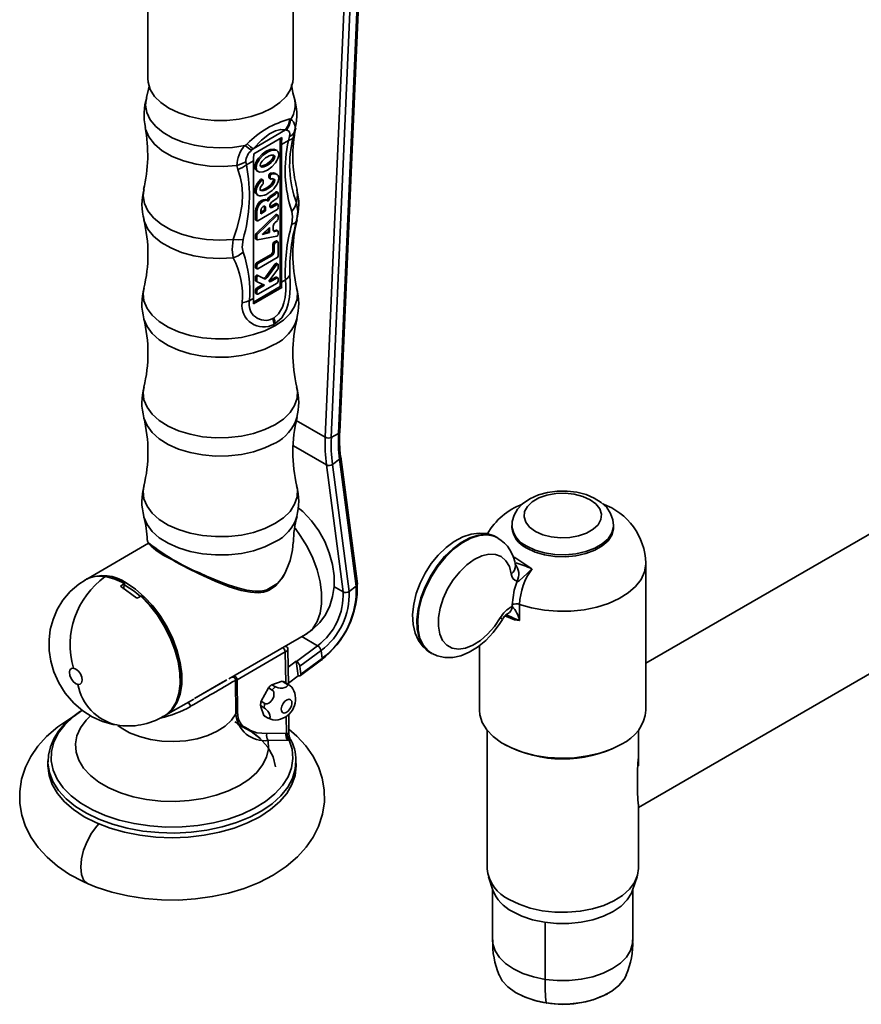
# Model space of a CAD drawing. Units: millimetres. Extents: x 0 to 205, y -13 to 292.
# Drawn here: x 169 to 179, y 84 to 96 of the extents above; entities that cross this region are included whole.
import ezdxf

# ---------------------------------------------------------------- set-up
doc = ezdxf.new("R2010")
doc.units = ezdxf.units.MM

msp = doc.modelspace()

# ---------------------------------------------------------------- linework, layer by layer
at = {"color": 7, "linetype": 'Continuous', "lineweight": 35}
for p, q in [((170.277, 96.605), (170.277, 94.942)), ((171.992, 94.942), (171.992, 96.605)), ((172.373, 90.712), (172.629, 96.556)), ((172.544, 90.772), (172.797, 96.573)), ((172.444, 90.71), (172.695, 96.462)), ((172.529, 90.754), (172.781, 96.506)), ((171.968, 94.466), (171.955, 94.465)), ((171.904, 94.337), (171.52, 94.115)), ((171.916, 94.336), (171.904, 94.337)), ((172.005, 94.308), (172.021, 94.364)), ((171.53, 94.055), (171.861, 94.246)), ((171.841, 92.488), (171.841, 94.234)), ((171.938, 94.211), (171.856, 94.164)), ((171.938, 94.211), (171.949, 94.26)), ((171.52, 94.115), (171.502, 94.097)), ((171.803, 94.093), (171.783, 94.104)), ((171.856, 94.164), (171.856, 92.541)), ((171.776, 94.02), (171.761, 94.029)), ((171.329, 93.917), (171.34, 93.871)), ((171.524, 93.972), (171.442, 93.925)), ((171.524, 93.972), (171.524, 92.349)), ((171.556, 93.893), (171.541, 93.902)), ((171.562, 93.856), (171.582, 93.845)), ((171.623, 93.743), (171.608, 93.752)), ((171.637, 93.748), (171.621, 93.756)), ((171.708, 93.802), (171.708, 93.775)), ((171.723, 93.794), (171.708, 93.802)), ((171.723, 93.767), (171.708, 93.775)), ((171.711, 93.767), (171.727, 93.759)), ((171.723, 93.794), (171.723, 93.767)), ((171.739, 93.817), (171.724, 93.826)), ((171.802, 93.813), (171.783, 93.824)), ((171.64, 93.712), (171.64, 93.739)), ((171.563, 93.576), (171.582, 93.565)), ((171.691, 93.502), (171.675, 93.511)), ((171.704, 93.505), (171.689, 93.513)), ((171.771, 93.588), (171.718, 93.552)), ((171.733, 93.544), (171.718, 93.552)), ((171.786, 93.579), (171.733, 93.544)), ((171.75, 93.493), (171.794, 93.523)), ((171.786, 93.579), (171.771, 93.588)), ((171.802, 93.593), (171.786, 93.602)), ((171.814, 93.599), (171.799, 93.607)), ((171.806, 93.532), (171.81, 93.536)), ((171.817, 93.551), (171.817, 93.592)), ((171.577, 93.266), (171.804, 93.398)), ((171.669, 93.419), (171.654, 93.427)), ((171.654, 93.427), (171.654, 93.39)), ((171.669, 93.381), (171.669, 93.419)), ((171.789, 93.468), (171.727, 93.432)), ((171.727, 93.432), (171.743, 93.423)), ((171.804, 93.459), (171.743, 93.423)), ((171.804, 93.459), (171.789, 93.468)), ((171.813, 93.46), (171.798, 93.469)), ((171.817, 93.42), (171.817, 93.452)), ((171.549, 93.378), (171.549, 93.282)), ((171.564, 93.369), (171.549, 93.378)), ((171.564, 93.274), (171.549, 93.282)), ((171.785, 93.334), (171.558, 93.115)), ((171.564, 93.369), (171.564, 93.274)), ((171.8, 93.326), (171.573, 93.106)), ((171.654, 93.39), (171.612, 93.366)), ((171.612, 93.386), (171.612, 93.348)), ((171.612, 93.348), (171.669, 93.381)), ((171.669, 93.381), (171.654, 93.39)), ((171.8, 93.326), (171.785, 93.334)), ((171.813, 93.33), (171.798, 93.338)), ((171.817, 93.29), (171.817, 93.321)), ((172.033, 93.259), (172.038, 93.277)), ((185.409, 93.387), (176.157, 88.046)), ((171.553, 93.274), (171.568, 93.266)), ((171.716, 93.185), (171.627, 93.105)), ((171.701, 93.171), (171.701, 93.135)), ((171.716, 93.126), (171.716, 93.185)), ((171.759, 93.157), (171.759, 93.203)), ((171.777, 93.241), (171.808, 93.27)), ((171.549, 93.096), (171.549, 93.059)), ((171.564, 93.087), (171.549, 93.096)), ((171.564, 93.05), (171.549, 93.059)), ((171.553, 93.051), (171.568, 93.042)), ((171.573, 93.106), (171.558, 93.115)), ((171.564, 93.087), (171.564, 93.05)), ((171.573, 93.041), (171.8, 93.084)), ((171.627, 93.105), (171.716, 93.126)), ((171.701, 93.135), (171.646, 93.122)), ((171.716, 93.126), (171.701, 93.135)), ((171.793, 93.155), (171.762, 93.148)), ((171.762, 93.148), (171.777, 93.139)), ((171.808, 93.146), (171.777, 93.139)), ((171.808, 93.146), (171.793, 93.155)), ((171.813, 93.146), (171.798, 93.155)), ((171.817, 93.107), (171.817, 93.138)), ((171.754, 92.991), (171.754, 92.909)), ((171.769, 92.982), (171.754, 92.991)), ((171.789, 93.026), (171.766, 93.013)), ((171.781, 93.004), (171.766, 93.013)), ((171.769, 92.982), (171.769, 92.9)), ((171.804, 93.017), (171.781, 93.004)), ((171.804, 93.017), (171.789, 93.026)), ((171.813, 93.018), (171.798, 93.027)), ((171.817, 92.852), (171.817, 93.01)), ((171.728, 92.865), (171.562, 92.769)), ((171.744, 92.856), (171.577, 92.76)), ((171.577, 92.699), (171.804, 92.83)), ((171.728, 92.865), (171.744, 92.856)), ((171.754, 92.909), (171.769, 92.9)), ((171.549, 92.747), (171.549, 92.715)), ((171.564, 92.738), (171.549, 92.747)), ((171.564, 92.706), (171.549, 92.715)), ((171.553, 92.706), (171.568, 92.698)), ((171.577, 92.76), (171.562, 92.769)), ((171.564, 92.738), (171.564, 92.706)), ((171.782, 92.756), (171.671, 92.603)), ((171.797, 92.747), (171.686, 92.595)), ((171.797, 92.747), (171.782, 92.756)), ((171.813, 92.755), (171.798, 92.763)), ((171.817, 92.708), (171.817, 92.746)), ((171.549, 92.601), (171.549, 92.563)), ((171.564, 92.592), (171.549, 92.601)), ((171.564, 92.592), (171.564, 92.555)), ((171.639, 92.588), (171.57, 92.624)), ((171.586, 92.615), (171.57, 92.624)), ((171.655, 92.579), (171.586, 92.615)), ((171.639, 92.588), (171.655, 92.579)), ((171.671, 92.603), (171.686, 92.595)), ((171.708, 92.551), (171.811, 92.693)), ((171.789, 92.6), (171.711, 92.555)), ((171.804, 92.591), (171.722, 92.544)), ((171.804, 92.591), (171.789, 92.6)), ((171.813, 92.592), (171.798, 92.601)), ((171.817, 92.553), (171.817, 92.584)), ((171.841, 92.488), (171.526, 92.306)), ((171.859, 92.478), (171.527, 92.287)), ((171.564, 92.555), (171.549, 92.563)), ((171.553, 92.555), (171.568, 92.546)), ((171.637, 92.513), (171.562, 92.469)), ((171.577, 92.46), (171.562, 92.469)), ((171.568, 92.546), (171.654, 92.505)), ((171.577, 92.4), (171.804, 92.531)), ((171.654, 92.505), (171.577, 92.46)), ((171.722, 92.544), (171.708, 92.552)), ((171.722, 92.544), (171.708, 92.551)), ((171.841, 92.488), (171.859, 92.478)), ((171.902, 92.567), (171.856, 92.541)), ((171.524, 92.349), (171.478, 92.323)), ((171.549, 92.447), (171.549, 92.416)), ((171.564, 92.438), (171.549, 92.447)), ((171.564, 92.407), (171.549, 92.416)), ((171.553, 92.407), (171.568, 92.399)), ((171.564, 92.438), (171.564, 92.407)), ((171.764, 92.118), (171.752, 92.111)), ((176.068, 86.345), (186.123, 92.15)), ((171.752, 92.111), (171.768, 92.043)), ((172.373, 90.712), (172.03, 90.91)), ((172.529, 90.754), (172.444, 90.71)), ((172.386, 90.384), (171.996, 90.609)), ((172.583, 88.887), (172.386, 90.384)), ((172.541, 90.452), (172.456, 90.39)), ((172.653, 88.892), (172.456, 90.39)), ((172.738, 88.955), (172.541, 90.452)), ((172.752, 88.982), (172.555, 90.479)), ((174.575, 89.671), (174.575, 89.648)), ((175.775, 89.648), (175.775, 89.671)), ((170.288, 89.46), (169.559, 89.039)), ((170.273, 89.496), (170.275, 89.492)), ((170.287, 89.466), (170.294, 89.451)), ((174.411, 89.523), (174.401, 89.529)), ((176.157, 87.493), (176.157, 89.225)), ((174.616, 89.198), (174.616, 89.198)), ((169.544, 89.031), (169.539, 89.028)), ((169.775, 89.066), (169.781, 89.069)), ((170.002, 88.986), (169.993, 88.921)), ((169.998, 88.985), (170.003, 88.988)), ((170.003, 88.988), (170.002, 88.986)), ((170.147, 88.811), (169.956, 88.954)), ((172.583, 88.887), (172.475, 88.949)), ((172.738, 88.955), (172.653, 88.892)), ((170.202, 88.839), (170.197, 88.836)), ((174.578, 88.714), (174.578, 88.734)), ((174.665, 88.74), (174.665, 88.548)), ((171.236, 87.863), (172.139, 88.385)), ((172.282, 88.252), (172.096, 88.36)), ((171.901, 88.179), (171.331, 87.85)), ((171.906, 87.813), (171.901, 88.179)), ((171.937, 87.792), (171.932, 88.206)), ((172.032, 88.067), (172.282, 88.252)), ((172.073, 88.009), (172.323, 88.194)), ((172.335, 88.103), (172.323, 88.194)), ((173.616, 88.168), (173.626, 88.162)), ((174.193, 88.254), (174.193, 87.493)), ((172.03, 88.068), (171.935, 87.998)), ((172.052, 87.897), (172.03, 88.068)), ((172.03, 88.068), (172.032, 88.067)), ((172.079, 87.899), (172.329, 88.084)), ((172.085, 87.918), (172.335, 88.103)), ((172.073, 88.009), (172.085, 87.918)), ((170.85, 87.64), (171.198, 87.841)), ((171.317, 87.449), (171.313, 87.842)), ((171.331, 87.85), (171.335, 87.467)), ((171.741, 87.792), (171.865, 87.832)), ((171.865, 87.832), (171.909, 87.807)), ((171.931, 87.799), (171.887, 87.824)), ((171.937, 87.811), (172.052, 87.897)), ((171.616, 87.597), (171.701, 87.754)), ((171.701, 87.754), (171.745, 87.729)), ((171.785, 87.767), (171.741, 87.792)), ((170.488, 87.431), (170.82, 87.623)), ((171.66, 87.572), (171.616, 87.597)), ((171.607, 87.545), (171.651, 87.519)), ((170.467, 87.419), (170.472, 87.422)), ((171.689, 87.403), (171.646, 87.428)), ((171.655, 87.422), (171.699, 87.396)), ((171.913, 87.221), (171.91, 87.417)), ((171.944, 87.201), (171.941, 87.447)), ((174.282, 87.256), (174.282, 85.622)), ((176.068, 86.836), (176.068, 87.256)), ((171.913, 87.221), (171.684, 87.215)), ((171.929, 87.137), (171.698, 87.134)), ((171.948, 87.139), (171.929, 87.137)), ((171.944, 87.196), (171.944, 87.201)), ((169.1, 86.892), (169.099, 86.838)), ((169.1, 86.892), (169.1, 86.884)), ((172.028, 86.838), (172.027, 86.892)), ((176.068, 85.622), (176.068, 86.381)), ((174.298, 85.524), (174.351, 85.367)), ((175.999, 85.367), (176.052, 85.524)), ((174.348, 85.375), (174.348, 84.777)), ((176.002, 84.777), (176.002, 85.375)), ((174.966, 84.989), (174.966, 84.316))]:
    msp.add_line(p, q, dxfattribs=at)
at = {"color": 7, "linetype": 'Continuous', "lineweight": 35, "flags": 128}
for points in [[(171.992, 94.942), (171.988, 94.899), (171.962, 94.814), (171.911, 94.733), (171.837, 94.659), (171.741, 94.593), (171.626, 94.537), (171.497, 94.494), (171.356, 94.464), (171.209, 94.45), (171.06, 94.45), (170.913, 94.464), (170.772, 94.494), (170.643, 94.537), (170.528, 94.593), (170.432, 94.659), (170.358, 94.733), (170.307, 94.814), (170.281, 94.899), (170.277, 94.942)], [(170.294, 94.853), (170.288, 94.818), (170.261, 94.718)], [(172.007, 94.718), (171.991, 94.774), (171.973, 94.872)], [(170.263, 94.715), (170.252, 94.629), (170.266, 94.542), (170.307, 94.457), (170.371, 94.378), (170.459, 94.306), (170.566, 94.244), (170.691, 94.194), (170.828, 94.156), (170.975, 94.133), (171.127, 94.125), (171.278, 94.131), (171.426, 94.153)], [(171.904, 94.337), (171.939, 94.397), (171.955, 94.465)], [(171.916, 94.336), (171.952, 94.397), (171.968, 94.466)], [(170.247, 94.365), (170.252, 94.345), (170.29, 94.254), (170.357, 94.168), (170.449, 94.09), (170.564, 94.024), (170.698, 93.971), (170.847, 93.932), (171.005, 93.91), (171.167, 93.905), (171.329, 93.917)], [(171.904, 94.337), (171.847, 94.342), (171.784, 94.327), (171.713, 94.29), (171.621, 94.217), (171.52, 94.115)], [(171.949, 94.26), (171.953, 94.289), (171.949, 94.312), (171.937, 94.328), (171.916, 94.336)], [(171.938, 94.211), (171.973, 94.226), (171.993, 94.248)], [(171.949, 94.26), (171.985, 94.281), (172.005, 94.308)], [(171.993, 94.248), (172, 94.28), (172.005, 94.308)], [(171.45, 94.174), (171.437, 94.163), (171.426, 94.153)], [(171.502, 94.097), (171.47, 94.119), (171.426, 94.153)], [(171.52, 94.115), (171.491, 94.139), (171.45, 94.174)], [(171.785, 94.103), (171.784, 94.103), (171.767, 94.109), (171.724, 94.106), (171.675, 94.085), (171.626, 94.05), (171.583, 94.003), (171.566, 93.977), (171.552, 93.951), (171.544, 93.925), (171.541, 93.902)], [(171.824, 94.047), (171.821, 94.067), (171.814, 94.082), (171.801, 94.093), (171.785, 94.1), (171.741, 94.098), (171.69, 94.076), (171.639, 94.039), (171.595, 93.991), (171.579, 93.965), (171.566, 93.939), (171.559, 93.915), (171.556, 93.893)], [(171.556, 93.893), (171.559, 93.874), (171.566, 93.858), (171.579, 93.847), (171.595, 93.84), (171.639, 93.842), (171.69, 93.864), (171.741, 93.902), (171.785, 93.95), (171.801, 93.975), (171.814, 94.001), (171.821, 94.025), (171.824, 94.047)], [(171.607, 93.91), (171.617, 93.908), (171.675, 93.928), (171.733, 93.975), (171.753, 94.003), (171.759, 94.017), (171.761, 94.029)], [(171.761, 94.029), (171.759, 94.038), (171.758, 94.039)], [(171.34, 93.871), (171.367, 93.784), (171.386, 93.693), (171.395, 93.581), (171.39, 93.46), (171.364, 93.311), (171.329, 93.174), (171.287, 93.044)], [(171.434, 93.962), (171.385, 93.935), (171.329, 93.917)], [(171.442, 93.925), (171.395, 93.893), (171.34, 93.871)], [(171.434, 93.962), (171.438, 93.94), (171.442, 93.925)], [(171.608, 93.752), (171.574, 93.71), (171.55, 93.665), (171.544, 93.643), (171.541, 93.623), (171.543, 93.606), (171.548, 93.591), (171.565, 93.576)], [(171.598, 93.631), (171.599, 93.631), (171.615, 93.628), (171.636, 93.631), (171.684, 93.653), (171.729, 93.691), (171.747, 93.713), (171.754, 93.724), (171.758, 93.735), (171.761, 93.744), (171.761, 93.753), (171.758, 93.76), (171.753, 93.765), (171.752, 93.765)], [(171.623, 93.743), (171.626, 93.746), (171.629, 93.747), (171.632, 93.748), (171.635, 93.748), (171.637, 93.747), (171.639, 93.745), (171.64, 93.743), (171.64, 93.739)], [(171.732, 93.758), (171.73, 93.758), (171.728, 93.758), (171.727, 93.758), (171.725, 93.759), (171.724, 93.761), (171.724, 93.762), (171.723, 93.764), (171.723, 93.767)], [(171.785, 93.821), (171.761, 93.83), (171.724, 93.826)], [(170.231, 93.634), (170.223, 93.56), (170.238, 93.47), (170.279, 93.382), (170.346, 93.299), (170.437, 93.225), (170.548, 93.16), (170.677, 93.108), (170.82, 93.069), (170.972, 93.045), (171.129, 93.037), (171.287, 93.044)], [(172.033, 93.475), (172.046, 93.566), (172.038, 93.634)], [(171.68, 93.508), (171.664, 93.515), (171.643, 93.514), (171.621, 93.505), (171.598, 93.487), (171.578, 93.463), (171.563, 93.435), (171.553, 93.406), (171.549, 93.378)], [(171.68, 93.508), (171.681, 93.507), (171.682, 93.507), (171.684, 93.507), (171.685, 93.508), (171.686, 93.509), (171.687, 93.51), (171.688, 93.512), (171.689, 93.513)], [(171.771, 93.588), (171.779, 93.594), (171.786, 93.602)], [(171.802, 93.601), (171.801, 93.604), (171.8, 93.606), (171.799, 93.607), (171.797, 93.608), (171.794, 93.608), (171.792, 93.607), (171.789, 93.605), (171.786, 93.602)], [(171.817, 93.592), (171.816, 93.595), (171.815, 93.597), (171.814, 93.599), (171.812, 93.599), (171.809, 93.599), (171.807, 93.598), (171.804, 93.596), (171.802, 93.593)], [(171.696, 93.499), (171.679, 93.507), (171.658, 93.506), (171.636, 93.496), (171.613, 93.478), (171.594, 93.454), (171.578, 93.426), (171.568, 93.397), (171.564, 93.369)], [(171.669, 93.419), (171.667, 93.43), (171.66, 93.437), (171.651, 93.439), (171.64, 93.435), (171.63, 93.426), (171.621, 93.414), (171.614, 93.4), (171.612, 93.386)], [(171.654, 93.427), (171.651, 93.439), (171.651, 93.439)], [(171.704, 93.505), (171.703, 93.503), (171.702, 93.502), (171.701, 93.5), (171.7, 93.499), (171.699, 93.499), (171.698, 93.498), (171.697, 93.498), (171.696, 93.499)], [(171.743, 93.423), (171.737, 93.421), (171.731, 93.42), (171.726, 93.421), (171.722, 93.424), (171.719, 93.429), (171.718, 93.435), (171.718, 93.442), (171.719, 93.449)], [(171.798, 93.469), (171.794, 93.469), (171.789, 93.468)], [(171.977, 93.376), (172.015, 93.424), (172.033, 93.475)], [(172.033, 93.259), (172.048, 93.375), (172.033, 93.475)], [(170.231, 93.276), (170.238, 93.254), (170.279, 93.166), (170.346, 93.083), (170.437, 93.009), (170.548, 92.944), (170.677, 92.892), (170.82, 92.853), (170.972, 92.829), (171.129, 92.821), (171.287, 92.828)], [(171.549, 93.282), (171.55, 93.277), (171.553, 93.274), (171.553, 93.274)], [(171.8, 93.326), (171.803, 93.328), (171.806, 93.33), (171.809, 93.33), (171.812, 93.33), (171.814, 93.329), (171.815, 93.327), (171.816, 93.325), (171.817, 93.321)], [(171.977, 93.225), (171.987, 93.315), (171.977, 93.376)], [(171.977, 93.225), (172.015, 93.238), (172.033, 93.259)], [(171.287, 93.044), (171.273, 92.928), (171.287, 92.828)], [(171.403, 93.044), (171.343, 93.04), (171.287, 93.044)], [(171.403, 93.044), (171.393, 92.954), (171.403, 92.893)], [(171.549, 93.059), (171.55, 93.055), (171.551, 93.052), (171.554, 93.05), (171.558, 93.05)], [(171.573, 93.041), (171.571, 93.041), (171.569, 93.041), (171.568, 93.042), (171.567, 93.043), (171.566, 93.044), (171.565, 93.046), (171.564, 93.048), (171.564, 93.05)], [(171.777, 93.139), (171.773, 93.139), (171.77, 93.139), (171.767, 93.14), (171.764, 93.142), (171.762, 93.145), (171.76, 93.148), (171.759, 93.152), (171.759, 93.157)], [(171.808, 93.146), (171.81, 93.147), (171.811, 93.146), (171.813, 93.146), (171.814, 93.145), (171.815, 93.144), (171.816, 93.142), (171.817, 93.14), (171.817, 93.138)], [(171.798, 93.027), (171.794, 93.028), (171.789, 93.026)], [(171.403, 92.893), (171.343, 92.85), (171.287, 92.828)], [(171.549, 92.715), (171.55, 92.71), (171.553, 92.706), (171.553, 92.706)], [(171.798, 92.763), (171.798, 92.764), (171.795, 92.764), (171.792, 92.764), (171.788, 92.762), (171.785, 92.759), (171.782, 92.756)], [(171.797, 92.747), (171.8, 92.751), (171.803, 92.753), (171.807, 92.755), (171.81, 92.755), (171.813, 92.755), (171.815, 92.753), (171.816, 92.75), (171.817, 92.746)], [(171.57, 92.624), (171.567, 92.624), (171.564, 92.624), (171.56, 92.622), (171.557, 92.619), (171.554, 92.615), (171.551, 92.61), (171.55, 92.605), (171.549, 92.601)], [(171.564, 92.592), (171.565, 92.597), (171.566, 92.601), (171.569, 92.606), (171.572, 92.61), (171.575, 92.613), (171.579, 92.615), (171.583, 92.616), (171.586, 92.615)], [(171.783, 92.052), (171.858, 92.119), (171.915, 92.219), (171.936, 92.284), (171.951, 92.364), (171.959, 92.47), (171.959, 92.542), (171.955, 92.625)], [(171.798, 92.601), (171.794, 92.602), (171.789, 92.6)], [(171.902, 92.567), (171.934, 92.594), (171.955, 92.625)], [(170.231, 92.467), (170.223, 92.408), (170.233, 92.319), (170.269, 92.232), (170.329, 92.15), (170.413, 92.075), (170.518, 92.009), (170.64, 91.955), (170.777, 91.913), (170.924, 91.885), (171.076, 91.872), (171.231, 91.873), (171.383, 91.89), (171.527, 91.922), (171.661, 91.967), (171.779, 92.025)], [(171.764, 92.118), (171.822, 92.169), (171.868, 92.246), (171.885, 92.297), (171.898, 92.359), (171.906, 92.442), (171.906, 92.5), (171.902, 92.567)], [(171.779, 92.025), (171.879, 92.093), (171.957, 92.17), (172.011, 92.253), (172.041, 92.341), (172.044, 92.43), (172.038, 92.467)], [(171.549, 92.416), (171.55, 92.411), (171.553, 92.407), (171.553, 92.407)], [(171.478, 92.323), (171.437, 92.308), (171.39, 92.299)], [(171.752, 92.111), (171.759, 92.115), (171.764, 92.118)], [(171.764, 92.118), (171.776, 92.084), (171.783, 92.052)], [(170.231, 92.11), (170.233, 92.103), (170.269, 92.016), (170.329, 91.934), (170.413, 91.859), (170.518, 91.793), (170.64, 91.739), (170.777, 91.697), (170.924, 91.669), (171.076, 91.656), (171.231, 91.657), (171.383, 91.674), (171.527, 91.706), (171.661, 91.751), (171.779, 91.809)], [(171.768, 92.043), (171.777, 92.048), (171.783, 92.052)], [(170.231, 91.3), (170.223, 91.241), (170.233, 91.152), (170.269, 91.065), (170.329, 90.983), (170.413, 90.908), (170.518, 90.843), (170.64, 90.788), (170.777, 90.746), (170.924, 90.718), (171.076, 90.705), (171.231, 90.707), (171.383, 90.724), (171.527, 90.755), (171.661, 90.801), (171.779, 90.858)], [(171.779, 90.858), (171.879, 90.926), (171.957, 91.003), (172.011, 91.087), (172.041, 91.174), (172.044, 91.264), (172.038, 91.3)], [(170.231, 90.943), (170.233, 90.936), (170.269, 90.849), (170.329, 90.767), (170.413, 90.692), (170.518, 90.627), (170.64, 90.572), (170.777, 90.53), (170.924, 90.502), (171.076, 90.489), (171.231, 90.491), (171.383, 90.508), (171.527, 90.539), (171.661, 90.585), (171.779, 90.642)], [(172.553, 90.486), (172.555, 90.482), (172.555, 90.479)], [(170.231, 90.134), (170.223, 90.075), (170.233, 89.986), (170.269, 89.899), (170.329, 89.817), (170.413, 89.742), (170.518, 89.676), (170.64, 89.622), (170.777, 89.58), (170.924, 89.552), (171.076, 89.539), (171.231, 89.54), (171.383, 89.557), (171.527, 89.589), (171.661, 89.634), (171.779, 89.692)], [(171.779, 89.692), (171.879, 89.76), (171.957, 89.837), (172.011, 89.92), (172.041, 90.008), (172.044, 90.097), (172.038, 90.134)], [(175.773, 89.669), (175.768, 89.737), (175.74, 89.813), (175.694, 89.881), (175.63, 89.941), (175.548, 89.994), (175.45, 90.035), (175.341, 90.063), (175.226, 90.077), (175.11, 90.076), (174.996, 90.06), (174.888, 90.031), (174.788, 89.986), (174.702, 89.926), (174.641, 89.862), (174.6, 89.791), (174.578, 89.716), (174.578, 89.67)], [(174.852, 89.601), (174.939, 89.562), (175.039, 89.536), (175.147, 89.524), (175.257, 89.528), (175.363, 89.547), (175.457, 89.58), (175.535, 89.625), (175.592, 89.68), (175.625, 89.74), (175.631, 89.804), (175.612, 89.866), (175.566, 89.924), (175.498, 89.974), (175.412, 90.014), (175.311, 90.04), (175.203, 90.051), (175.093, 90.047), (174.987, 90.028), (174.893, 89.996), (174.815, 89.951), (174.758, 89.896), (174.725, 89.835), (174.719, 89.772), (174.739, 89.709), (174.784, 89.651), (174.852, 89.601)], [(172.139, 88.386), (172.223, 88.442), (172.307, 88.524), (172.374, 88.618), (172.425, 88.721), (172.458, 88.832), (172.476, 88.951), (172.476, 89.078), (172.457, 89.211), (172.42, 89.346), (172.366, 89.48), (172.295, 89.607), (172.209, 89.726), (172.109, 89.834), (172.052, 89.88)], [(170.231, 89.778), (170.233, 89.77), (170.269, 89.683), (170.329, 89.601), (170.413, 89.526), (170.518, 89.46), (170.64, 89.406), (170.777, 89.364), (170.924, 89.336), (171.076, 89.323), (171.231, 89.324), (171.383, 89.341), (171.527, 89.373), (171.661, 89.418), (171.779, 89.476)], [(172.139, 88.385), (172.158, 88.396), (172.225, 88.457), (172.276, 88.537), (172.311, 88.635), (172.329, 88.748), (172.329, 88.874), (172.311, 89.007), (172.276, 89.146), (172.225, 89.286), (172.158, 89.423), (172.078, 89.554), (172.017, 89.638)], [(174.397, 89.529), (174.367, 89.547), (174.279, 89.574), (174.188, 89.581), (174.093, 89.568), (173.995, 89.535), (173.895, 89.482), (173.798, 89.41), (173.706, 89.321), (173.623, 89.22), (173.551, 89.108), (173.491, 88.99), (173.446, 88.867), (173.416, 88.743), (173.403, 88.62), (173.409, 88.501), (173.433, 88.4), (173.472, 88.313), (173.526, 88.24), (173.6, 88.177), (173.623, 88.167)], [(174.401, 89.529), (174.356, 89.55), (174.271, 89.566), (174.178, 89.558), (174.079, 89.526), (173.977, 89.471), (173.877, 89.396), (173.781, 89.303), (173.692, 89.194), (173.614, 89.074), (173.55, 88.946), (173.5, 88.815), (173.468, 88.685), (173.453, 88.561), (173.458, 88.446), (173.48, 88.345), (173.52, 88.26), (173.577, 88.195), (173.616, 88.168)], [(173.631, 88.159), (173.587, 88.19), (173.53, 88.254), (173.49, 88.339), (173.468, 88.44), (173.464, 88.555), (173.478, 88.679), (173.51, 88.809), (173.56, 88.94), (173.625, 89.068), (173.702, 89.188), (173.791, 89.297), (173.887, 89.39), (173.987, 89.465), (174.089, 89.52), (174.188, 89.552), (174.282, 89.56), (174.366, 89.544), (174.41, 89.524)], [(175.775, 89.67), (175.774, 89.653), (175.755, 89.582), (175.71, 89.514), (175.641, 89.453), (175.553, 89.402), (175.447, 89.363), (175.33, 89.337), (175.206, 89.325), (175.081, 89.329), (174.96, 89.348), (174.848, 89.381), (174.751, 89.426)], [(174.751, 89.403), (174.848, 89.357), (174.96, 89.324), (175.081, 89.306), (175.206, 89.302), (175.33, 89.313), (175.447, 89.339), (175.553, 89.379), (175.641, 89.43), (175.71, 89.491), (175.755, 89.558), (175.774, 89.63), (175.775, 89.648)], [(171.98, 89.362), (171.985, 89.382), (171.994, 89.474)], [(170.89, 89.11), (170.97, 89.074), (171.057, 89.036), (171.142, 89.002), (171.226, 88.971), (171.339, 88.934), (171.442, 88.909), (171.544, 88.896), (171.616, 88.897), (171.684, 88.912), (171.802, 88.983), (171.852, 89.039), (171.894, 89.105), (171.928, 89.178), (171.957, 89.258), (171.98, 89.362)], [(174.568, 89.101), (174.545, 89.187), (174.505, 89.255), (174.45, 89.303), (174.382, 89.329), (174.304, 89.332), (174.219, 89.312), (174.131, 89.269), (174.043, 89.206), (173.959, 89.125), (173.883, 89.029), (173.817, 88.922), (173.765, 88.81), (173.728, 88.695), (173.708, 88.584), (173.707, 88.481), (173.723, 88.39), (173.757, 88.315), (173.806, 88.259), (173.87, 88.224), (173.944, 88.212), (174.027, 88.223), (174.114, 88.257), (174.203, 88.313), (174.289, 88.388), (174.368, 88.478), (174.438, 88.581)], [(174.588, 89.301), (174.61, 89.291), (174.812, 89.16)], [(176.157, 89.224), (176.157, 89.213), (176.141, 89.122), (176.1, 89.034), (176.035, 88.951), (175.948, 88.875), (175.84, 88.808), (175.716, 88.751), (175.577, 88.707), (175.428, 88.677), (175.272, 88.661), (175.114, 88.659), (174.958, 88.672), (174.807, 88.699), (174.665, 88.74)], [(170.885, 89.1), (171.073, 89.014), (171.239, 88.948), (171.378, 88.904), (171.492, 88.882), (171.58, 88.877), (171.643, 88.885), (171.684, 88.897), (171.712, 88.908), (171.786, 88.957), (171.874, 89.063), (171.89, 89.098)], [(174.812, 89.16), (174.811, 89.16), (174.758, 89.108), (174.705, 89.055), (174.665, 89.021), (174.652, 89.013), (174.645, 89.011), (174.64, 89.011), (174.636, 89.013)], [(169.538, 89.024), (169.465, 88.979), (169.362, 88.89), (169.277, 88.789), (169.209, 88.68), (169.16, 88.563), (169.127, 88.443), (169.112, 88.32), (169.114, 88.195), (169.133, 88.069), (169.17, 87.942), (169.226, 87.815), (169.304, 87.692), (169.406, 87.574), (169.51, 87.485), (169.623, 87.413), (169.744, 87.359), (169.871, 87.324), (169.912, 87.317)], [(170.003, 88.988), (169.89, 89.041), (169.781, 89.069)], [(169.956, 88.954), (169.98, 88.972), (169.998, 88.985)], [(170.023, 88.993), (170.131, 88.921), (170.237, 88.829), (170.336, 88.722), (170.427, 88.601), (170.506, 88.47), (170.573, 88.333), (170.625, 88.193), (170.66, 88.054), (170.678, 87.92), (170.678, 87.795), (170.66, 87.682), (170.625, 87.584), (170.573, 87.503), (170.506, 87.443), (170.488, 87.431)], [(174.578, 88.734), (174.601, 88.908), (174.636, 89.013)], [(170.186, 88.836), (170.117, 88.894), (170.008, 88.967)], [(170.197, 88.836), (170.169, 88.822), (170.147, 88.811)], [(170.464, 87.418), (170.497, 87.439), (170.562, 87.503), (170.611, 87.586), (170.644, 87.687), (170.659, 87.803), (170.656, 87.93), (170.635, 88.065), (170.597, 88.205), (170.542, 88.345), (170.473, 88.482), (170.391, 88.612), (170.298, 88.731), (170.197, 88.836)], [(170.588, 87.538), (170.631, 87.626), (170.658, 87.741), (170.664, 87.871), (170.651, 88.012), (170.617, 88.16), (170.564, 88.31), (170.493, 88.457), (170.408, 88.597), (170.31, 88.726), (170.202, 88.839)], [(173.634, 88.16), (173.694, 88.131), (173.784, 88.113), (173.877, 88.114), (173.973, 88.134), (174.072, 88.175), (174.171, 88.236), (174.267, 88.315), (174.355, 88.409), (174.434, 88.515), (174.464, 88.563)], [(174.665, 88.548), (174.604, 88.558), (174.49, 88.603)], [(171.859, 88.225), (171.865, 88.226), (171.872, 88.225), (171.879, 88.221), (171.886, 88.214), (171.892, 88.206), (171.897, 88.197), (171.9, 88.188), (171.901, 88.179)], [(169.401, 87.988), (169.376, 87.985), (169.359, 87.967), (169.352, 87.938), (169.356, 87.902), (169.372, 87.864), (169.396, 87.83), (169.424, 87.805), (169.454, 87.794)], [(169.454, 87.794), (169.479, 87.797), (169.496, 87.815), (169.503, 87.844), (169.498, 87.881), (169.483, 87.919), (169.459, 87.952), (169.43, 87.977), (169.401, 87.988)], [(172.085, 87.918), (172.085, 87.913), (172.085, 87.909), (172.084, 87.905), (172.082, 87.902), (172.08, 87.899), (172.077, 87.897), (172.074, 87.896), (172.07, 87.896)], [(171.745, 87.729), (171.757, 87.718), (171.765, 87.702), (171.767, 87.683), (171.764, 87.653), (171.752, 87.624), (171.73, 87.593), (171.708, 87.575), (171.688, 87.568), (171.671, 87.568), (171.66, 87.572)], [(171.909, 87.807), (171.92, 87.798), (171.925, 87.789), (171.925, 87.78), (171.915, 87.768), (171.897, 87.759), (171.867, 87.753), (171.839, 87.753), (171.815, 87.756), (171.797, 87.762), (171.785, 87.767)], [(171.855, 87.482), (171.867, 87.464), (171.887, 87.458), (171.91, 87.464), (171.935, 87.481), (171.956, 87.507), (171.972, 87.538), (171.979, 87.569), (171.976, 87.596), (171.964, 87.614), (171.945, 87.621), (171.921, 87.615), (171.896, 87.598), (171.875, 87.571), (171.86, 87.54), (171.853, 87.509), (171.855, 87.482)], [(169.483, 87.479), (169.473, 87.473), (169.379, 87.403), (169.295, 87.326), (169.225, 87.243), (169.169, 87.154), (169.128, 87.059), (169.105, 86.959), (169.102, 86.883)], [(169.496, 87.484), (169.399, 87.413), (169.299, 87.32), (169.222, 87.219), (169.169, 87.113), (169.141, 87.005), (169.138, 86.895), (169.16, 86.785), (169.207, 86.679), (169.279, 86.577), (169.373, 86.481), (169.489, 86.394), (169.624, 86.316), (169.775, 86.249), (169.941, 86.195), (170.117, 86.154), (170.302, 86.126), (170.491, 86.113), (170.682, 86.115), (170.87, 86.131), (171.053, 86.162), (171.227, 86.207), (171.39, 86.264), (171.537, 86.334), (171.668, 86.414), (171.779, 86.503), (171.868, 86.601), (171.934, 86.704), (171.975, 86.811), (171.991, 86.921), (171.982, 87.031), (171.948, 87.139), (171.948, 87.139)], [(171.646, 87.428), (171.611, 87.529), (171.607, 87.545)], [(171.651, 87.519), (171.652, 87.519), (171.666, 87.509), (171.68, 87.496), (171.693, 87.48), (171.709, 87.457), (171.719, 87.433), (171.723, 87.413), (171.719, 87.4), (171.71, 87.396), (171.697, 87.399), (171.689, 87.403)], [(174.193, 87.493), (174.198, 87.436), (174.226, 87.346), (174.279, 87.26), (174.356, 87.18), (174.453, 87.108), (174.569, 87.046), (174.701, 86.996), (174.845, 86.958), (174.998, 86.935), (175.155, 86.926), (175.313, 86.931), (175.467, 86.951), (175.614, 86.985), (175.749, 87.032), (175.87, 87.092)], [(169.373, 87.398), (169.369, 87.396), (169.218, 87.295), (169.084, 87.18), (168.981, 87.067), (168.898, 86.946), (168.835, 86.821), (168.788, 86.677), (168.766, 86.533), (168.767, 86.39), (168.791, 86.252), (168.836, 86.118), (168.901, 85.991), (168.985, 85.87), (169.089, 85.756), (169.213, 85.65), (169.355, 85.554), (169.515, 85.47), (169.574, 85.443)], [(171.698, 87.134), (171.702, 87.036), (171.68, 86.939), (171.633, 86.846), (171.563, 86.757), (171.471, 86.675), (171.36, 86.602), (171.23, 86.539), (171.086, 86.488), (170.931, 86.45), (170.767, 86.425), (170.599, 86.415), (170.43, 86.419), (170.264, 86.438), (170.105, 86.47), (169.956, 86.516), (169.82, 86.574), (169.7, 86.643), (169.6, 86.722), (169.521, 86.808), (169.464, 86.9), (169.432, 86.995), (169.425, 87.093), (169.442, 87.19), (169.485, 87.284), (169.551, 87.374), (169.601, 87.425)], [(169.925, 87.311), (169.963, 87.283), (170.063, 87.226), (170.179, 87.179), (170.308, 87.146), (170.445, 87.126), (170.586, 87.121), (170.726, 87.131), (170.861, 87.155), (170.987, 87.193), (171.098, 87.243), (171.192, 87.304), (171.266, 87.373), (171.317, 87.449)], [(171.787, 86.825), (171.757, 86.942), (171.693, 87.057), (171.596, 87.167), (171.465, 87.267), (171.304, 87.353)], [(171.317, 87.449), (171.325, 87.46), (171.335, 87.467)], [(171.335, 87.467), (171.345, 87.397), (171.358, 87.365), (171.375, 87.336), (171.412, 87.296), (171.459, 87.262), (171.563, 87.223), (171.684, 87.215)], [(171.699, 87.397), (171.753, 87.376), (171.786, 87.375)], [(169.574, 85.443), (169.669, 85.405), (169.852, 85.345), (170.043, 85.3), (170.239, 85.27), (170.439, 85.253), (170.641, 85.252), (170.841, 85.264), (171.039, 85.292), (171.231, 85.333), (171.417, 85.389), (171.593, 85.46), (171.758, 85.546), (171.91, 85.647), (172.044, 85.761), (172.146, 85.875), (172.23, 85.995), (172.293, 86.121), (172.34, 86.265), (172.362, 86.409), (172.36, 86.551), (172.336, 86.69), (172.292, 86.824), (172.227, 86.951), (172.142, 87.072), (172.038, 87.186), (171.944, 87.267)], [(171.605, 87.156), (171.499, 87.24), (171.336, 87.328)], [(171.913, 87.221), (171.919, 87.219), (171.925, 87.218)], [(171.944, 87.201), (171.944, 87.202), (171.938, 87.211), (171.925, 87.218)], [(171.954, 87.163), (171.947, 87.18), (171.945, 87.196)], [(171.953, 87.163), (171.955, 87.159), (171.948, 87.139)], [(170.976, 86.076), (171.156, 86.114), (171.325, 86.165), (171.482, 86.229), (171.623, 86.303), (171.746, 86.388), (171.848, 86.482), (171.929, 86.582), (171.986, 86.687), (172.019, 86.796), (172.027, 86.896)], [(169.099, 86.838), (169.099, 86.833), (169.112, 86.722), (169.149, 86.614), (169.211, 86.509), (169.296, 86.41), (169.402, 86.318), (169.528, 86.235), (169.672, 86.162), (169.832, 86.1), (170.003, 86.052), (170.185, 86.016), (170.373, 85.994), (170.564, 85.987), (170.755, 85.994), (170.943, 86.016), (171.124, 86.052), (171.296, 86.1), (171.455, 86.162), (171.599, 86.235)], [(169.1, 86.884), (169.1, 86.867), (169.117, 86.757), (169.159, 86.649), (169.225, 86.545), (169.314, 86.447), (169.424, 86.357), (169.553, 86.275), (169.7, 86.204), (169.862, 86.145), (170.036, 86.099), (170.218, 86.066), (170.407, 86.047), (170.598, 86.042), (170.789, 86.052), (170.976, 86.076)], [(171.599, 86.235), (171.725, 86.318), (171.832, 86.41), (171.917, 86.509), (171.978, 86.614), (172.016, 86.722), (172.028, 86.833), (172.028, 86.838)], [(169.701, 86.149), (169.677, 86.123), (169.615, 86.04), (169.562, 85.944), (169.521, 85.84), (169.496, 85.736), (169.487, 85.638), (169.496, 85.554), (169.521, 85.49), (169.562, 85.449), (169.574, 85.443)], [(174.544, 85.257), (174.66, 85.201), (174.79, 85.157), (174.932, 85.126), (175.081, 85.109), (175.232, 85.107), (175.382, 85.12), (175.526, 85.148), (175.659, 85.189), (175.779, 85.242), (175.882, 85.307), (175.964, 85.38), (176.023, 85.46), (176.058, 85.546), (176.068, 85.622)], [(175.999, 85.367), (175.986, 85.333), (175.936, 85.254), (175.863, 85.181), (175.769, 85.116), (175.656, 85.062), (175.53, 85.019), (175.392, 84.991), (175.248, 84.976), (175.102, 84.976), (174.958, 84.991), (174.82, 85.019), (174.694, 85.062), (174.582, 85.116)], [(174.966, 84.316), (174.83, 84.344), (174.705, 84.385), (174.594, 84.438), (174.501, 84.501), (174.428, 84.573), (174.378, 84.651), (174.352, 84.733), (174.348, 84.777)], [(176.002, 84.777), (175.999, 84.739), (175.975, 84.657), (175.927, 84.579), (175.855, 84.506), (175.763, 84.442), (175.654, 84.388), (175.529, 84.346), (175.394, 84.317), (175.252, 84.302), (175.108, 84.302), (174.966, 84.316)], [(174.424, 84.369), (174.462, 84.3), (174.529, 84.227), (174.617, 84.162), (174.724, 84.108), (174.847, 84.067), (174.98, 84.039)], [(174.98, 84.039), (175.121, 84.025), (175.263, 84.027), (175.402, 84.044), (175.534, 84.075), (175.653, 84.12), (175.756, 84.177), (175.839, 84.243), (175.9, 84.318), (175.926, 84.369)], [(174.984, 84.038), (174.983, 84.037), (174.983, 84.036), (174.982, 84.036), (174.982, 84.036), (174.981, 84.036), (174.981, 84.037), (174.981, 84.037), (174.98, 84.039)]]:
    msp.add_lwpolyline(points, dxfattribs=at)
at = {"color": 7, "linetype": 'Continuous', "lineweight": 35}
for centre, radius, start, end in [((170.879, 94.515), 0.646, 161.5854, 193.3694), ((171.707, 94.633), 0.31, 327.3192, 15.2723), ((171.376, 94.516), 0.661, 346.5909, 17.9427), ((172.244, 93.382), 1.122, 104.9541, 135.0405), ((171.875, 94.36), 0.141, 338.0081, 48.5831), ((168.556, 94.038), 1.721, 346.4264, 10.9281), ((173.559, 94.033), 1.57, 167.8605, 194.6825), ((172.456, 94.165), 0.6, 172.2207, 180.1512), ((173.453, 93.864), 1.554, 167.0803, 198.2881), ((173.233, 93.925), 1.281, 165.4031, 200.5421), ((171.695, 93.904), 0.367, 137.2919, 177.9953), ((171.624, 93.95), 0.19, 129.5205, 176.3144), ((172.125, 93.974), 0.6, 172.2207, 180.1512), ((169.635, 93.564), 1.842, 343.6152, 11.292), ((171.59, 93.898), 0.0495, 175.2647, 238.8116), ((171.618, 93.745), 0.0122, 72.6469, 144.8023), ((171.734, 93.802), 0.0259, 112.6387, 178.6464), ((171.717, 93.775), 0.00886, 173.91, 234.7779), ((171.749, 93.793), 0.0259, 112.6387, 178.6464), ((170.868, 93.454), 0.659, 164.1169, 195.6481), ((171.613, 93.713), 0.0278, 316.9463, 357.1893), ((171.4, 93.457), 0.66, 344.0851, 15.6772), ((171.764, 93.488), 0.0792, 125.6004, 161.1769), ((171.779, 93.479), 0.0792, 125.6004, 161.1769), ((171.748, 93.635), 0.068, 304.3296, 321.9554), ((171.746, 93.595), 0.0869, 303.6273, 313.8123), ((171.794, 93.552), 0.0224, 313.3501, 357.0823), ((171.796, 93.428), 0.0796, 125.5173, 164.9527), ((171.809, 93.453), 0.0078, 350.786, 129.2033), ((171.789, 93.421), 0.0274, 302.6055, 357.3945), ((171.794, 93.328), 0.0112, 69.8671, 143.6075), ((171.789, 93.291), 0.028, 312.8636, 357.0752), ((168.615, 92.87), 1.665, 346.0358, 14.093), ((171.572, 93.272), 0.0078, 170.786, 309.2033), ((171.815, 93.2), 0.0559, 132.8636, 177.0752), ((174.015, 92.659), 2.115, 164.5, 182.491), ((174.028, 92.692), 2.074, 164.1191, 181.843), ((173.657, 92.87), 1.668, 165.9189, 193.9553), ((171.577, 93.095), 0.028, 133.7324, 177.0892), ((171.592, 93.086), 0.028, 133.7324, 177.0892), ((171.791, 93.107), 0.0254, 290.0007, 359.1339), ((171.781, 92.99), 0.0274, 122.6055, 177.3945), ((171.796, 92.981), 0.0274, 122.6055, 177.3945), ((171.809, 93.011), 0.0078, 350.786, 129.2033), ((170.461, 92.392), 0.934, 354.2624, 27.8425), ((170.06, 92.427), 1.422, 355.8073, 19.1524), ((171.699, 92.911), 0.0549, 302.6055, 357.3945), ((171.714, 92.902), 0.0549, 302.6055, 357.3945), ((171.789, 92.853), 0.0274, 302.6055, 357.3945), ((171.577, 92.746), 0.0274, 122.6055, 177.3945), ((171.592, 92.737), 0.0274, 122.6055, 177.3945), ((171.572, 92.705), 0.0078, 170.786, 309.2033), ((171.79, 92.71), 0.027, 322.8534, 357.5393), ((171.645, 92.616), 0.0288, 258.1864, 333.8637), ((171.66, 92.607), 0.0288, 258.1864, 333.8637), ((171.809, 92.585), 0.0078, 350.786, 129.2033), ((170.867, 92.288), 0.659, 163.9619, 195.754), ((171.558, 92.562), 0.00875, 173.7987, 237.9978), ((171.577, 92.446), 0.0274, 122.6055, 177.3945), ((171.573, 92.554), 0.00875, 173.7987, 237.9978), ((171.789, 92.554), 0.0274, 302.6055, 357.3945), ((172.583, 92.541), 0.727, 180.0633, 185.0212), ((171.407, 92.289), 0.653, 344.1413, 16.0488), ((172.251, 92.35), 0.727, 180.0633, 185.0212), ((171.592, 92.437), 0.0274, 122.6055, 177.3945), ((171.572, 92.406), 0.0078, 170.786, 309.2033), ((171.645, 92.269), 0.257, 173.3195, 298.5208), ((171.665, 92.282), 0.192, 167.6969, 296.9417), ((168.615, 91.704), 1.665, 346.0318, 14.0614), ((171.559, 92.259), 0.502, 296.0316, 342.7045), ((173.657, 91.704), 1.668, 165.9119, 193.9548), ((170.867, 91.121), 0.659, 163.9619, 195.754), ((171.407, 91.122), 0.653, 344.1413, 16.0488), ((168.615, 90.537), 1.665, 346.0318, 14.0614), ((171.559, 91.093), 0.502, 296.0316, 342.7045), ((173.657, 90.537), 1.668, 165.9119, 193.9548), ((174.263, 90.671), 1.736, 177.2596, 187.2332), ((172.521, 90.775), 0.0232, 291.1646, 351.4573), ((174.237, 90.699), 1.697, 177.2596, 187.2332), ((174.257, 90.622), 1.886, 177.2596, 187.2332), ((172.411, 90.783), 0.0806, 242.2398, 294.2938), ((174.284, 90.622), 1.842, 177.2596, 187.2332), ((172.417, 90.446), 0.0689, 243.6533, 305.2972), ((172.525, 90.478), 0.0303, 302.0303, 2.3091), ((170.867, 89.955), 0.659, 163.9619, 195.754), ((171.407, 89.956), 0.653, 344.1413, 16.0488), ((174.975, 89.179), 0.792, 110.5715, 150.3342), ((175.388, 89.204), 0.767, 1.498, 70.3084), ((169.18, 89.478), 1.091, 0.9128, 15.8083), ((171.559, 89.926), 0.501, 296.0284, 342.7403), ((173.154, 89.468), 1.157, 164.5406, 179.7152), ((174.873, 89.699), 0.299, 185.5807, 245.9679), ((174.872, 89.676), 0.298, 185.3293, 245.9908), ((170.321, 89.497), 0.0463, 181.7434, 227.9309), ((171.848, 91.425), 2.505, 231.56, 247.53), ((170.883, 90.042), 0.835, 225.099, 244.4828), ((174.2, 89.159), 0.418, 5.2593, 60.1817), ((173.071, 93.713), 5.105, 240.0676, 244.644), ((174.469, 89.097), 0.187, 333.0909, 38.4156), ((174.247, 87.864), 1.414, 66.466, 74.7056), ((170.82, 89.141), 0.077, 327.4084, 335.8306), ((174.512, 89.19), 0.105, 302.5994, 4.1234), ((174.665, 89.105), 0.0968, 182.2047, 252.3402), ((175.441, 88.705), 0.776, 144.0849, 177.4086), ((170.35, 88.263), 0.988, 125.5799, 196.1062), ((169.711, 88.717), 0.355, 79.5042, 119.4905), ((169.751, 88.61), 0.47, 54.6196, 114.07), ((169.666, 88.423), 0.653, 59.4411, 80.3507), ((171.673, 88.943), 1.078, 306.8942, 2.4264), ((172.722, 88.981), 0.0303, 302.0303, 2.3091), ((171.83, 88.855), 0.754, 306.8942, 2.4264), ((171.825, 88.857), 0.829, 306.8942, 2.4264), ((171.728, 88.912), 1.011, 306.8942, 2.4264), ((172.614, 88.949), 0.0689, 243.6533, 305.2972), ((174.629, 88.634), 0.112, 70.888, 117.0615), ((174.728, 88.417), 0.333, 116.8744, 150.557), ((174.478, 88.715), 0.1, 297.5461, 359.3541), ((174.331, 88.478), 0.342, 11.8239, 43.7338), ((174.383, 88.474), 0.12, 47.5288, 62.6111), ((174.597, 88.499), 0.148, 119.9817, 154.1886), ((178.31, 96.982), 9.188, 245.5499, 246.6276), ((171.897, 88.209), 0.0352, 356.5526, 91.4141), ((171.889, 88.223), 0.0454, 285.4077, 339.4305), ((172.236, 88.177), 0.0883, 11.2422, 58.3562), ((171.986, 87.992), 0.0883, 11.2422, 58.3562), ((172.315, 88.098), 0.0201, 313.4517, 14.901), ((100.569, 209.611), 140.826, 299.90615, 300.15519), ((192.528, 50.505), 43.001, 119.7213, 120.3062), ((171.277, 87.846), 0.0361, 353.4648, 115.3613), ((171.284, 87.851), 0.0474, 358.8974, 75.916), ((171.296, 87.905), 0.0648, 284.8879, 302.6659), ((171.847, 87.755), 0.0795, 60.1002, 77.2844), ((172.074, 88.273), 0.377, 266.7139, 269.4244), ((170.041, 87.9), 0.597, 190.2338, 257.5525), ((171.94, 87.542), 0.32, 128.4489, 138.3753), ((171.984, 87.517), 0.32, 128.4489, 138.3753), ((171.774, 87.623), 0.248, 272.8049, 23.1991), ((171.891, 87.73), 0.0795, 60.1002, 77.2844), ((171.892, 87.731), 0.0778, 51.9242, 59.9945), ((171.858, 87.66), 0.156, 22.8478, 58.2575), ((171.612, 88.011), 0.955, 206.3326, 209.7911), ((171.896, 87.523), 0.29, 165.0464, 175.644), ((170.143, 88.665), 1.298, 282.7306, 299.5576), ((171.94, 87.497), 0.29, 165.0464, 175.644), ((175.672, 87.537), 0.487, 293.9307, 354.7491), ((170.05, 88.11), 0.805, 260.1728, 300.9386), ((171.659, 87.475), 0.344, 184.2795, 276.5481), ((171.694, 87.489), 0.0778, 231.9242, 239.9945), ((171.737, 87.464), 0.0778, 231.924, 240.0896), ((171.768, 87.188), 0.0881, 162.5503, 218.3403), ((171.994, 87.193), 0.0856, 160.7212, 220.5643), ((172.004, 87.199), 0.0819, 166.4375, 226.8208), ((171.557, 86.91), 0.468, 358.3078, 32.6296), ((175.175, 88.375), 1.459, 241.9038, 297.7238), ((179.408, 86.656), 3.352, 175.5129, 184.6491), ((174.73, 85.667), 0.45, 185.7958, 245.5244), ((174.791, 85.54), 0.473, 201.5062, 243.6906), ((175.293, 84.737), 0.944, 177.2935, 203.1225), ((175.107, 84.731), 0.894, 335.9954, 3.2168), ((177.205, 84.291), 2.239, 179.3604, 186.4607), ((175.125, 85.051), 1.023, 245.2392, 262.082), ((175.179, 85.173), 1.152, 260.2409, 296.9974)]:
    msp.add_arc(centre, radius, start, end, dxfattribs=at)
for centre, major_axis, ratio, start_param, end_param in [((171.69, 93.97), (0.0823, 0.0624), 0.407213, 5.983805, 9.125398), ((171.69, 93.97), (0.0823, 0.0624), 0.407213, 2.842212, 5.983805), ((171.69, 93.69), (0.12, 0.116), 0.508974, 1.637168, 7.023384), ((171.69, 93.69), (0.0823, 0.0624), 0.407213, 1.997649, 7.044716)]:
    msp.add_ellipse(centre, major_axis=major_axis, ratio=ratio, start_param=start_param, end_param=end_param, dxfattribs=at)

doc.saveas('drawing.dxf')
